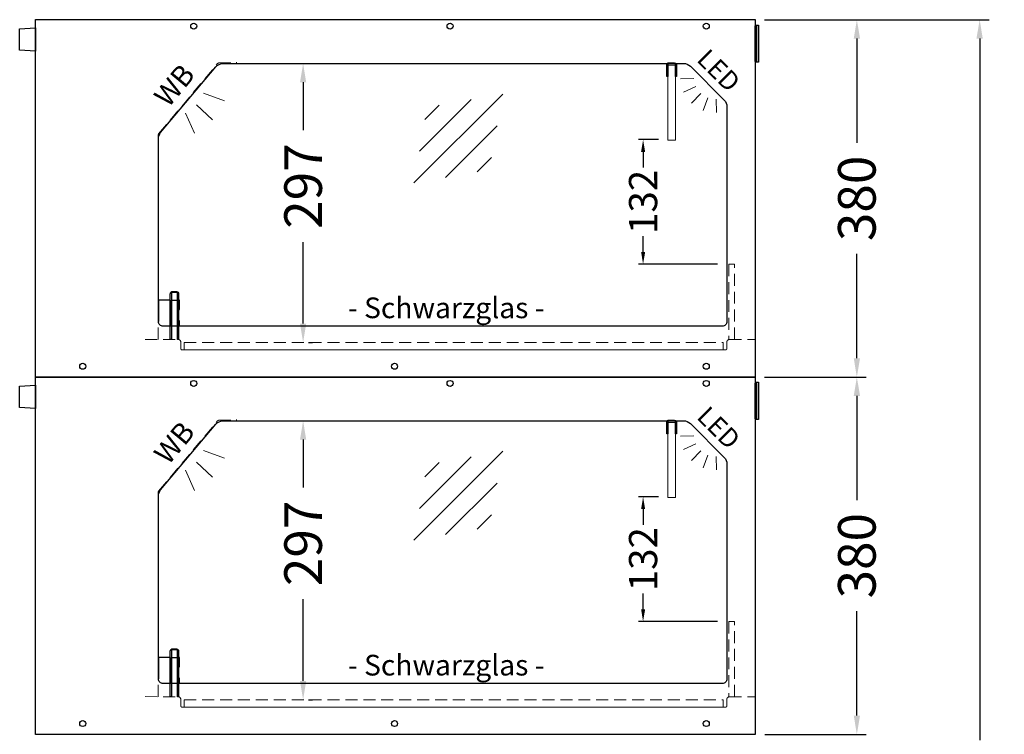
# Model space of a CAD drawing. Units: millimetres. Extents: x 1500 to 25000, y -904 to 69400.
# Drawn here: x 8269 to 9316, y 47342 to 48102 of the extents above; entities that cross this region are included whole.
import ezdxf

# ---------------------------------------------------------------- set-up
doc = ezdxf.new("R2010")
doc.units = ezdxf.units.MM
doc.header["$LTSCALE"] = 2
doc.header["$PDMODE"] = 34
doc.header["$PDSIZE"] = 5
doc.linetypes.add('AUSGEZOGEN', pattern=[0])
doc.linetypes.add('VERDECKT', pattern=[9.525, 6.35, -3.175])
for name, color, linetype, lineweight in [('A_BEMASSUNG', 1, 'Continuous', 13), ('A_GLAS', 4, 'Continuous', 20), ('A_HILFSLINIEN', 7, 'Continuous', 13), ('A_TEXT', 7, 'Continuous', 20), ('A_VERDECKT', 5, 'VERDECKT', 13), ('A_VOLL', 3, 'Continuous', 30)]:
    doc.layers.add(name, color=color, linetype=linetype, lineweight=lineweight)
doc.styles.add('ARIAL', font='arial.ttf')
doc.styles.add('Arial_0', font='arial.ttf')
doc.dimstyles.new('STANDARD_Bemassung', dxfattribs={"dimtxt": 40, "dimasz": 20, "dimexe": 10, "dimexo": 10, "dimgap": 15, "dimtad": 0, "dimdec": 0, "dimdsep": 46, "dimtxsty": 'ARIAL', "dimcen": 0.09, "dimclrt": 7, "dimazin": 0, "dimtfac": 1, "dimtdec": 0, "dimtmove": 2, "dimatfit": 3, "dimfxl": 1, "dimtolj": 1, "dimtzin": 0, "dimarcsym": 0})
doc.dimstyles.new('STANDARD_klein', dxfattribs={"dimtxt": 30, "dimasz": 13, "dimexe": 5, "dimexo": 10, "dimgap": 5, "dimtad": 0, "dimdec": 0, "dimdsep": 46, "dimtxsty": 'Arial_0', "dimcen": 0.09, "dimclrt": 7, "dimazin": 2, "dimtm": 1e-09, "dimtfac": 1, "dimtdec": 0, "dimtmove": 2, "dimatfit": 3, "dimfxl": 1, "dimtolj": 1, "dimtzin": 0, "dimarcsym": 0})

# ---------------------------------------------------------------- blocks, each defined once
blk = doc.blocks.new('*D17')
at = {"layer": 'A_BEMASSUNG', "color": 0, "lineweight": -2, "ltscale": 2, "transparency": 16777216}
for p, q in [((9060.9, 48101.8), (9299.7, 48101.8)), ((9289.7, 48081.8), (9289.7, 47335.7)), ((9289.7, 46443.8), (9289.7, 47190)), ((9060.9, 46423.8), (9299.7, 46423.8))]:
    blk.add_line(p, q, dxfattribs=at)
at = {"layer": 'A_BEMASSUNG', "color": 0, "ltscale": 2, "transparency": 16777216}
for points in [[(9286.3, 48081.8), (9293, 48081.8), (9289.7, 48101.8)], [(9286.3, 46443.8), (9293, 46443.8), (9289.7, 46423.8)]]:
    blk.add_solid(points, dxfattribs=at)
at = {"layer": 'DEFPOINTS', "color": 0, "ltscale": 2, "transparency": 16777216}
for p in [(9050.9, 48101.8), (9289.7, 48101.8), (9050.9, 46423.8)]:
    blk.add_point(p, dxfattribs=at)
at = {"layer": 'A_BEMASSUNG', "color": 7, "ltscale": 2, "transparency": 16777216, "insert": (9289.7, 47262.8), "char_height": 40, "attachment_point": 5, "rotation": 90, "style": 'ARIAL'}
blk.add_mtext('\\A1;1678', dxfattribs=at)
blk = doc.blocks.new('*D20')
at = {"layer": 'A_BEMASSUNG', "color": 0, "lineweight": -2, "ltscale": 2, "transparency": 16777216}
for p, q in [((9060.9, 48101.8), (9169.1, 48101.8)), ((9159.1, 48081.8), (9159.1, 47971)), ((9159.1, 47741.8), (9159.1, 47852.7)), ((9061.4, 47721.8), (9169.1, 47721.8))]:
    blk.add_line(p, q, dxfattribs=at)
at = {"layer": 'A_BEMASSUNG', "color": 0, "ltscale": 2, "transparency": 16777216}
for points in [[(9155.8, 48081.8), (9162.5, 48081.8), (9159.1, 48101.8)], [(9155.8, 47741.8), (9162.5, 47741.8), (9159.1, 47721.8)]]:
    blk.add_solid(points, dxfattribs=at)
at = {"layer": 'DEFPOINTS', "color": 0, "ltscale": 2, "transparency": 16777216}
for p in [(9050.9, 48101.8), (9159.1, 48101.8), (9051.4, 47721.8)]:
    blk.add_point(p, dxfattribs=at)
at = {"layer": 'A_BEMASSUNG', "color": 7, "ltscale": 2, "transparency": 16777216, "insert": (9159.1, 47911.8), "char_height": 40, "attachment_point": 5, "rotation": 90, "style": 'ARIAL'}
blk.add_mtext('\\A1;380', dxfattribs=at)
blk = doc.blocks.new('lichtsymbol')
at = {"layer": 'A_HILFSLINIEN', "color": 31, "ltscale": 0.2}
for p, q in [((-26.4, 10.9), (-43, -5.7)), ((-14.3, 2.8), (-23.3, -18.9)), ((0, 0), (0, -23.5)), ((14.3, 2.8), (23.3, -18.9)), ((26.4, 10.9), (43, -5.7))]:
    blk.add_line(p, q, dxfattribs=at)
blk = doc.blocks.new('glassymbol')
at = {"layer": 'A_HILFSLINIEN', "linetype": 'AUSGEZOGEN', "lineweight": -3}
for p, q in [((-60.1, -60.1), (60.1, 60.1)), ((-52.5, -17.2), (17.2, 52.5)), ((-45, 25.7), (-25.7, 45)), ((-17.2, -52.5), (52.5, 17.2)), ((25.7, -45), (45, -25.7))]:
    blk.add_line(p, q, dxfattribs=at)
blk = doc.blocks.new('*D21')
at = {"layer": 'A_BEMASSUNG', "color": 0, "lineweight": -2, "ltscale": 2, "transparency": 16777216}
for p, q in [((8575.6, 48055.3), (8580.3, 48055.3)), ((8570.3, 48035.3), (8570.3, 47984.4)), ((8570.3, 47778.6), (8570.3, 47865.4)), ((8575.9, 47758.6), (8580.3, 47758.6))]:
    blk.add_line(p, q, dxfattribs=at)
at = {"layer": 'A_BEMASSUNG', "color": 0, "ltscale": 2, "transparency": 16777216}
for points in [[(8567, 48035.3), (8573.6, 48035.3), (8570.3, 48055.3)], [(8567, 47778.6), (8573.6, 47778.6), (8570.3, 47758.6)]]:
    blk.add_solid(points, dxfattribs=at)
at = {"layer": 'DEFPOINTS', "color": 0, "ltscale": 2, "transparency": 16777216}
for p in [(8565.6, 48055.3), (8570.3, 48055.3), (8565.9, 47758.6)]:
    blk.add_point(p, dxfattribs=at)
at = {"layer": 'A_BEMASSUNG', "color": 7, "ltscale": 2, "transparency": 16777216, "insert": (8570.3, 47924.9), "char_height": 40, "attachment_point": 5, "rotation": 90, "style": 'ARIAL'}
blk.add_mtext('\\A1;297', dxfattribs=at)
blk = doc.blocks.new('lichtsymbol_hot')
at = {"layer": 'A_HILFSLINIEN', "color": 232, "ltscale": 0.2}
for p, q in [((-14.3, 14.6), (-23.3, -7.1)), ((0, 11.7), (0, -11.7)), ((14.3, 14.6), (23.3, -7.1))]:
    blk.add_line(p, q, dxfattribs=at)
blk = doc.blocks.new('*D22')
at = {"layer": 'A_BEMASSUNG', "color": 0, "lineweight": -2, "ltscale": 2, "transparency": 16777216}
for p, q in [((8575.6, 47675.3), (8580.3, 47675.3)), ((8570.3, 47655.3), (8570.3, 47604.4)), ((8570.3, 47398.6), (8570.3, 47485.4)), ((8575.9, 47378.6), (8580.3, 47378.6))]:
    blk.add_line(p, q, dxfattribs=at)
at = {"layer": 'A_BEMASSUNG', "color": 0, "ltscale": 2, "transparency": 16777216}
for points in [[(8567, 47655.3), (8573.6, 47655.3), (8570.3, 47675.3)], [(8567, 47398.6), (8573.6, 47398.6), (8570.3, 47378.6)]]:
    blk.add_solid(points, dxfattribs=at)
at = {"layer": 'DEFPOINTS', "color": 0, "ltscale": 2, "transparency": 16777216}
for p in [(8565.6, 47675.3), (8570.3, 47675.3), (8565.9, 47378.6)]:
    blk.add_point(p, dxfattribs=at)
at = {"layer": 'A_BEMASSUNG', "color": 7, "ltscale": 2, "transparency": 16777216, "insert": (8570.3, 47544.9), "char_height": 40, "attachment_point": 5, "rotation": 90, "style": 'ARIAL'}
blk.add_mtext('\\A1;297', dxfattribs=at)
blk = doc.blocks.new('*D91')
at = {"layer": 'A_BEMASSUNG', "color": 0, "lineweight": -2, "ltscale": 2, "transparency": 16777216}
for p, q in [((9060.9, 47721.8), (9169.1, 47721.8)), ((9159.1, 47701.8), (9159.1, 47591)), ((9159.1, 47361.8), (9159.1, 47472.7)), ((9061.4, 47341.8), (9169.1, 47341.8))]:
    blk.add_line(p, q, dxfattribs=at)
at = {"layer": 'A_BEMASSUNG', "color": 0, "ltscale": 2, "transparency": 16777216}
for points in [[(9155.8, 47701.8), (9162.5, 47701.8), (9159.1, 47721.8)], [(9155.8, 47361.8), (9162.5, 47361.8), (9159.1, 47341.8)]]:
    blk.add_solid(points, dxfattribs=at)
at = {"layer": 'DEFPOINTS', "color": 0, "ltscale": 2, "transparency": 16777216}
for p in [(9050.9, 47721.8), (9159.1, 47721.8), (9051.4, 47341.8)]:
    blk.add_point(p, dxfattribs=at)
at = {"layer": 'A_BEMASSUNG', "color": 7, "ltscale": 2, "transparency": 16777216, "insert": (9159.1, 47531.8), "char_height": 40, "attachment_point": 5, "rotation": 90, "style": 'ARIAL'}
blk.add_mtext('\\A1;380', dxfattribs=at)
blk = doc.blocks.new('*D100')
at = {"layer": 'A_BEMASSUNG', "color": 0, "lineweight": -2, "ltscale": 2, "transparency": 16777216}
for p, q in [((8948.2, 47974.3), (8926.8, 47974.3)), ((8931.8, 47961.3), (8931.8, 47944.7)), ((8931.8, 47854.8), (8931.8, 47871.5)), ((9011, 47841.8), (8926.8, 47841.8))]:
    blk.add_line(p, q, dxfattribs=at)
at = {"layer": 'A_BEMASSUNG', "color": 0, "ltscale": 2, "transparency": 16777216}
for points in [[(8929.7, 47961.3), (8934, 47961.3), (8931.8, 47974.3)], [(8929.7, 47854.8), (8934, 47854.8), (8931.8, 47841.8)]]:
    blk.add_solid(points, dxfattribs=at)
at = {"layer": 'DEFPOINTS', "color": 0, "ltscale": 2, "transparency": 16777216}
for p in [(8958.2, 47974.3), (8931.8, 47841.8), (9021, 47841.8)]:
    blk.add_point(p, dxfattribs=at)
at = {"layer": 'A_BEMASSUNG', "color": 7, "ltscale": 2, "transparency": 16777216, "insert": (8931.8, 47908.1), "char_height": 30, "attachment_point": 5, "rotation": 90, "style": 'Arial_0'}
blk.add_mtext('\\A1;132', dxfattribs=at)
blk = doc.blocks.new('*D101')
at = {"layer": 'A_BEMASSUNG', "color": 0, "lineweight": -2, "ltscale": 2, "transparency": 16777216}
for p, q in [((8948.2, 47594.3), (8926.8, 47594.3)), ((8931.8, 47581.3), (8931.8, 47564.7)), ((8931.8, 47474.8), (8931.8, 47491.5)), ((9011, 47461.8), (8926.8, 47461.8))]:
    blk.add_line(p, q, dxfattribs=at)
at = {"layer": 'A_BEMASSUNG', "color": 0, "ltscale": 2, "transparency": 16777216}
for points in [[(8929.7, 47581.3), (8934, 47581.3), (8931.8, 47594.3)], [(8929.7, 47474.8), (8934, 47474.8), (8931.8, 47461.8)]]:
    blk.add_solid(points, dxfattribs=at)
at = {"layer": 'DEFPOINTS', "color": 0, "ltscale": 2, "transparency": 16777216}
for p in [(8958.2, 47594.3), (8931.8, 47461.8), (9021, 47461.8)]:
    blk.add_point(p, dxfattribs=at)
at = {"layer": 'A_BEMASSUNG', "color": 7, "ltscale": 2, "transparency": 16777216, "insert": (8931.8, 47528.1), "char_height": 30, "attachment_point": 5, "rotation": 90, "style": 'Arial_0'}
blk.add_mtext('\\A1;132', dxfattribs=at)

msp = doc.modelspace()

# ---------------------------------------------------------------- linework, layer by layer
at = {"layer": 'A_GLAS', "ltscale": 2}
for points in [[(8958.2, 48053.6), (8966.2, 48053.6), (8966.2, 47973.6), (8958.2, 47973.6)], [(8958.2, 47673.6), (8966.2, 47673.6), (8966.2, 47593.6), (8958.2, 47593.6)]]:
    msp.add_lwpolyline(points, close=True, dxfattribs=at)
at = {"layer": 'A_VERDECKT', "color": 41}
for points in [[(8416.3, 47761.8), (8416.3, 47979.5, -0.176327), (8416.7, 47980.5), (8479.4, 48055.2, -0.221695), (8480.6, 48055.8), (8499.4, 48055.8), (8499.4, 48056.8)], [(8416.3, 47381.8), (8416.3, 47599.5, -0.176327), (8416.7, 47600.5), (8479.4, 47675.2, -0.221695), (8480.6, 47675.8), (8499.4, 47675.8), (8499.4, 47676.8)]]:
    msp.add_lwpolyline(points, format="xyb", dxfattribs=at)
at = {"layer": 'A_VERDECKT', "color": 144}
for points in [[(9028.9, 47841.8), (9022.9, 47841.8), (9022.9, 47761.8), (9028.9, 47761.8)], [(9028.9, 47461.8), (9022.9, 47461.8), (9022.9, 47381.8), (9028.9, 47381.8)]]:
    msp.add_lwpolyline(points, close=True, dxfattribs=at)
at = {"layer": 'A_VERDECKT'}
for points in [[(8402.4, 47761.9), (8437.4, 47761.8, -0.414214), (8440.2, 47759), (8440.2, 47752.2, 0.414214), (8441.8, 47750.6), (9019.3, 47750.6, 0.412923), (9020.9, 47752.2), (9020.9, 47759, -0.413473), (9023.7, 47761.8), (9050.9, 47761.8)], [(8402.4, 47381.9), (8437.4, 47381.8, -0.414214), (8440.2, 47379), (8440.2, 47372.2, 0.414214), (8441.8, 47370.6), (9019.3, 47370.6, 0.412923), (9020.9, 47372.2), (9020.9, 47379, -0.413473), (9023.7, 47381.8), (9050.9, 47381.8)]]:
    msp.add_lwpolyline(points, format="xyb", dxfattribs=at)
at = {"layer": 'A_VERDECKT', "color": 252}
for points in [[(9016.9, 47750.6), (8443.9, 47750.6), (8443.9, 47758.6), (9016.9, 47758.6)], [(9016.9, 47370.6), (8443.9, 47370.6), (8443.9, 47378.6), (9016.9, 47378.6)]]:
    msp.add_lwpolyline(points, close=True, dxfattribs=at)
at = {"layer": 'A_VOLL', "ltscale": 2}
for points in [[(9050.9, 47721.8), (8285.9, 47721.8), (8285.9, 48101.9), (9050.9, 48101.9)], [(9050.9, 47341.8), (8285.9, 47341.8), (8285.9, 47721.8), (9050.9, 47721.8)]]:
    msp.add_lwpolyline(points, close=True, dxfattribs=at)
at = {"layer": 'A_VOLL', "color": 35, "ltscale": 2}
for points in [[(8268.9, 48092), (8285.9, 48093.3), (8285.9, 48068.3), (8268.9, 48069.5), (8268.9, 48092)], [(8268.9, 47712), (8285.9, 47713.3), (8285.9, 47688.3), (8268.9, 47689.5), (8268.9, 47712)]]:
    msp.add_lwpolyline(points, dxfattribs=at)
at = {"layer": 'A_VOLL', "color": 107}
for points in [[(9050.9, 48095.4), (9052.2, 48095.4), (9052.2, 48057.3), (9050.9, 48057.3)], [(9050.9, 47715.4), (9052.2, 47715.4), (9052.2, 47677.3), (9050.9, 47677.3)]]:
    msp.add_lwpolyline(points, close=True, dxfattribs=at)
at = {"layer": 'A_VOLL', "color": 251}
for points in [[(9052.2, 48096.2), (9054.5, 48096.2), (9054.5, 48056.5), (9052.2, 48056.5)], [(9054.7, 48095), (9054.5, 48095), (9054.5, 48057.7), (9054.7, 48057.7)], [(9052.2, 47716.2), (9054.5, 47716.2), (9054.5, 47676.5), (9052.2, 47676.5)], [(9054.7, 47715), (9054.5, 47715), (9054.5, 47677.7), (9054.7, 47677.7)]]:
    msp.add_lwpolyline(points, close=True, dxfattribs=at)
at = {"layer": 'A_VOLL', "color": 252}
for points in [[(8957.2, 48041.3), (8957.2, 48054.1, -0.414214), (8959.2, 48056.1), (8965.2, 48056.1, -0.38517), (8967.2, 48054.3), (8967.2, 48041.3), (8966.2, 48041.3), (8966.2, 48054.1, 0.414214), (8965.2, 48055.1), (8959.2, 48055.1, 0.414214), (8958.2, 48054.1), (8958.2, 48041.3), (8957.2, 48041.3)], [(8485.1, 48055.3), (8975, 48055.3, -0.198913), (8982.1, 48052.3), (9018, 48016.4, -0.198912), (9021, 48009.3), (9021, 47780.8, -0.414214), (9016, 47775.8), (8421.5, 47775.8, -0.414214), (8416.5, 47780.8), (8416.5, 47975.4, -0.176327), (8418.8, 47981.8), (8477.5, 48051.7, -0.220082), (8485.1, 48055.3, -0.003075)], [(8485.1, 47675.3), (8975, 47675.3, -0.198913), (8982.1, 47672.3), (9018, 47636.4, -0.198912), (9021, 47629.3), (9021, 47400.8, -0.414214), (9016, 47395.8), (8421.5, 47395.8, -0.414214), (8416.5, 47400.8), (8416.5, 47595.4, -0.176327), (8418.8, 47601.8), (8477.5, 47671.7, -0.220082), (8485.1, 47675.3, -0.003075)], [(8957.2, 47661.3), (8957.2, 47674.1, -0.414214), (8959.2, 47676.1), (8965.2, 47676.1, -0.38517), (8967.2, 47674.3), (8967.2, 47661.3), (8966.2, 47661.3), (8966.2, 47674.1, 0.414214), (8965.2, 47675.1), (8959.2, 47675.1, 0.414214), (8958.2, 47674.1), (8958.2, 47661.3), (8957.2, 47661.3)]]:
    msp.add_lwpolyline(points, format="xyb", dxfattribs=at)
for points in [[(8429, 47761.9), (8429, 47810.1, -0.414214), (8431.8, 47812.9), (8435.1, 47812.9, -0.414214), (8437.9, 47810.1), (8437.9, 47761.8), (8436.7, 47761.8), (8436.7, 47810.1, 0.414214), (8435.1, 47811.7), (8431.8, 47811.7, 0.414214), (8430.2, 47810.1), (8430.2, 47761.9), (8429, 47761.9)], [(8429, 47381.8), (8429, 47430.1, -0.414214), (8431.8, 47432.9), (8435.1, 47432.9, -0.414214), (8437.9, 47430.1), (8437.9, 47381.8), (8436.7, 47381.8), (8436.7, 47430.1, 0.414214), (8435.1, 47431.7), (8431.8, 47431.7, 0.414214), (8430.2, 47430.1), (8430.2, 47381.8), (8429, 47381.8)]]:
    msp.add_lwpolyline(points, format="xyb", close=True, dxfattribs=at)
for points in [[(8429, 47775.8), (8429, 47803.5), (8416.5, 47803.5), (8416.5, 47780.8)], [(8430.2, 47775.8), (8430.2, 47803.5), (8436.7, 47803.5), (8436.7, 47775.8)], [(8438.9, 47775.8), (8438.9, 47781.5), (8437.9, 47781.5), (8437.9, 47775.8)], [(8429, 47395.8), (8429, 47423.5), (8416.5, 47423.5), (8416.5, 47400.8)], [(8430.2, 47395.8), (8430.2, 47423.5), (8436.7, 47423.5), (8436.7, 47395.8)], [(8438.9, 47395.8), (8438.9, 47401.5), (8437.9, 47401.5), (8437.9, 47395.8)]]:
    msp.add_lwpolyline(points, dxfattribs=at)
for points in [[(8438.9, 47803.5), (8437.9, 47803.5), (8437.9, 47793.5), (8438.9, 47793.5)], [(8438.9, 47423.5), (8437.9, 47423.5), (8437.9, 47413.5), (8438.9, 47413.5)]]:
    msp.add_lwpolyline(points, close=True, dxfattribs=at)
for centre in [(8454, 48095), (8726.5, 48095), (8999, 48095), (8336, 47733.3), (8667.5, 47733.3), (8999, 47733.3), (8454, 47715), (8726.5, 47715), (8999, 47715), (8336, 47353.3), (8667.5, 47353.3), (8999, 47353.3)]:
    msp.add_circle(centre, 3.2, dxfattribs=at)

# ---------------------------------------------------------------- block references
at = {"layer": 'A_HILFSLINIEN', "xscale": 0.6117604522119374, "yscale": 0.6117604522119374, "zscale": 0.6117604522119374, "rotation": 316.8723769763312}
for p in [(8993.1, 48023.5), (8993.1, 47643.5)]:
    msp.add_blockref('lichtsymbol', p, dxfattribs=at)
at = {"layer": 'A_HILFSLINIEN', "rotation": 47.24114615506375}
for p in [(8465.5, 48003.2), (8465.5, 47623.2)]:
    msp.add_blockref('lichtsymbol_hot', p, dxfattribs=at)
at = {"layer": 'A_HILFSLINIEN', "xscale": 0.7869727563292908, "yscale": 0.7869727563292908, "zscale": 0.7869727563292908}
for p in [(8735.3, 47975.5), (8735.3, 47595.5)]:
    msp.add_blockref('glassymbol', p, dxfattribs=at)

# ---------------------------------------------------------------- texts
at = {"layer": 'A_HILFSLINIEN', "color": 2, "style": 'ARIAL'}
for p in [(8987.6, 48058.4), (8987.6, 47678.4)]:
    msp.add_text('LED', height=20, rotation=315.1945, dxfattribs=at).set_placement(p)
at = {"layer": 'A_HILFSLINIEN', "color": 232, "style": 'ARIAL'}
for p in [(8427, 48007.4), (8427, 47627.3)]:
    msp.add_text('WB', height=22, rotation=50.0891, dxfattribs=at).set_placement(p)
at = {"layer": 'A_TEXT', "color": 252, "linetype": 'AUSGEZOGEN', "lineweight": 15, "style": 'ARIAL'}
for p in [(8618, 47784.4), (8618, 47404.4)]:
    msp.add_text('- Schwarzglas -', height=22, dxfattribs=at).set_placement(p)

# ---------------------------------------------------------------- dimensions: what is measured, and where the dimension line sits
at = {"layer": 'A_BEMASSUNG', "ltscale": 2}
for base, p1, p2, dimstyle, picture, middle in [((9289.7, 48101.8), (9050.9, 46423.8), (9050.9, 48101.8), 'STANDARD_Bemassung', '*D17', (9289.7, 47262.8)), ((9159.1, 48101.8), (9051.4, 47721.8), (9050.9, 48101.8), 'STANDARD_Bemassung', '*D20', (9159.1, 47911.8)), ((8931.8302, 47841.8483), (8958.2129, 47974.3189), (9020.9723, 47841.8483), 'STANDARD_klein', '*D100', (8931.8302, 47908.0836)), ((9159.1, 47721.8), (9051.4, 47341.8), (9050.9, 47721.8), 'STANDARD_Bemassung', '*D91', (9159.1, 47531.8)), ((8931.8302, 47461.8462), (8958.2129, 47594.3167), (9020.9723, 47461.8462), 'STANDARD_klein', '*D101', (8931.8302, 47528.0815))]:
    dim = msp.add_linear_dim(base=base, p1=p1, p2=p2, angle=90, dimstyle=dimstyle, dxfattribs=at)
    dim.commit()
    dim.dimension.update_dxf_attribs({"geometry": picture, "text_midpoint": middle})
for base, p1, p2, picture, middle in [((8570.3, 48055.3), (8565.9, 47758.6), (8565.6, 48055.3), '*D21', (8570.3, 47924.9)), ((8570.3, 47675.3), (8565.9, 47378.6), (8565.6, 47675.3), '*D22', (8570.3, 47544.9))]:
    dim = msp.add_linear_dim(base=base, p1=p1, p2=p2, angle=90, dimstyle='STANDARD_Bemassung', dxfattribs=at)
    dim.commit()
    dim.dimension.update_dxf_attribs({"geometry": picture, "text_midpoint": middle, "dimtype": 160})

doc.saveas('drawing.dxf')
